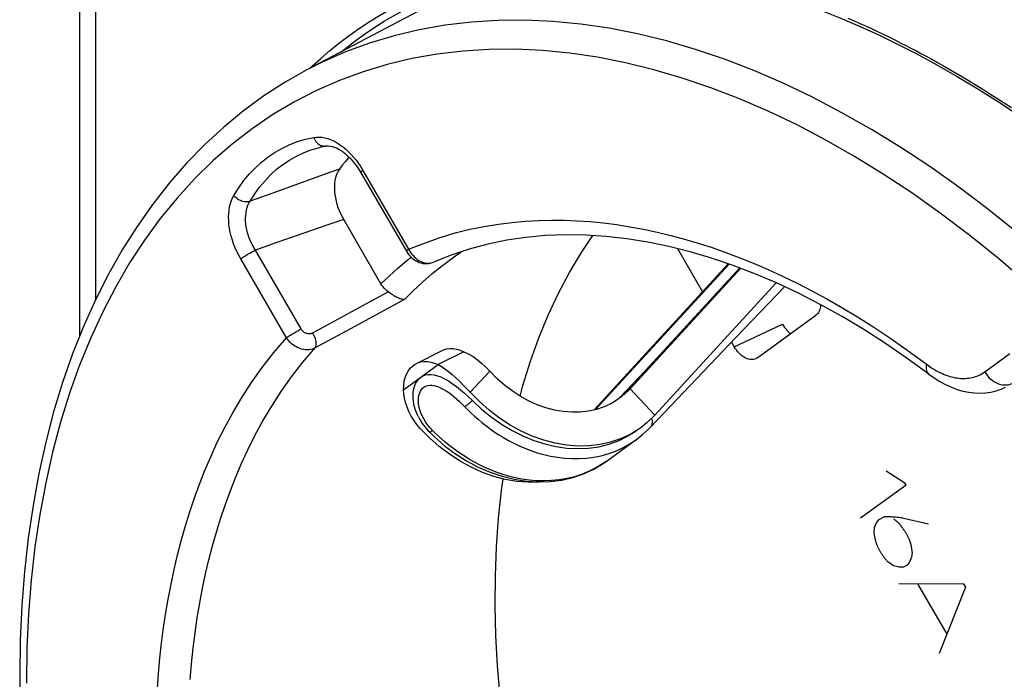
# Model space of a CAD drawing. Units: millimetres. Extents: x -23 to 40, y -85 to 336.
# Drawn here: x -23 to -2, y 45 to 60 of the extents above; entities that cross this region are included whole.
import ezdxf

# ---------------------------------------------------------------- set-up
doc = ezdxf.new("R2010")
doc.units = ezdxf.units.MM
doc.header["$LTSCALE"] = 16.335
doc.layers.get('0').update_dxf_attribs({"linetype": 'CONTINUOUS'})
for name, color, linetype in [('ASSI', 7, 'CONTINUOUS'), ('DRAFT', 7, 'CONTINUOUS'), ('RACCORDO', 7, 'CONTINUOUS'), ('SCRITTE', 7, 'CONTINUOUS')]:
    doc.layers.add(name, color=color, linetype=linetype)

msp = doc.modelspace()

# ---------------------------------------------------------------- linework, layer by layer
at = {"color": 7, "linetype": 'CONTINUOUS'}
for p, q in [((-10.571, 51.186), (-7.612, 54.407)), ((-7.358, 54.314), (-9.872, 51.578)), ((-9.777, 51.65), (-7.337, 54.306)), ((-9.233, 51.069), (-6.554, 53.985)), ((-7.436, 52.787), (-6.373, 53.9)), ((-9.328, 50.805), (-7.436, 52.787)), ((-13.44, 52.468), (-14.005, 52.186)), ((-9.436, 52.052), (-10.018, 51.446)), ((-9.777, 51.65), (-9.905, 51.527)), ((-10.012, 51.441), (-10.042, 51.42)), ((-9.905, 51.527), (-10.012, 51.441)), ((-9.916, 51.532), (-9.894, 51.555)), ((-9.894, 51.555), (-9.872, 51.578)), ((-14.448, 51.047), (-14.41, 50.974)), ((-9.233, 51.069), (-9.401, 50.906)), ((-14.402, 50.78), (-14.475, 50.867)), ((-14.195, 50.571), (-14.402, 50.78)), ((-14.294, 50.805), (-14.226, 50.727)), ((-9.401, 50.906), (-9.543, 50.793)), ((-9.371, 50.761), (-9.327, 50.806)), ((-14.226, 50.727), (-14.199, 50.7)), ((-9.644, 50.529), (-9.509, 50.635)), ((-9.509, 50.635), (-9.371, 50.761)), ((-10.301, 50.053), (-9.641, 50.531)), ((-10.301, 50.053), (-10.301, 50.053)), ((-10.802, 49.776), (-10.578, 49.88))]:
    msp.add_line(p, q, dxfattribs=at)
at = {"color": 253, "linetype": 'CONTINUOUS'}
for p, q in [((-10.54, 51.193), (-7.593, 54.4)), ((-7.356, 54.313), (-9.852, 51.596)), ((-14.77, 51.631), (-14.005, 52.186)), ((-12.865, 52.036), (-13.302, 51.577)), ((-9.852, 51.596), (-9.777, 51.65)), ((-9.233, 51.069), (-9.777, 51.65)), ((-9.852, 51.596), (-9.871, 51.577)), ((-14.239, 50.858), (-14.284, 50.922)), ((-10.417, 50.177), (-10.263, 50.219)), ((-10.528, 49.909), (-10.679, 49.833))]:
    msp.add_line(p, q, dxfattribs=at)
at = {"color": 7, "linetype": 'CONTINUOUS'}
for points in [[(-13.44, 52.468), (-13.37, 52.437), (-13.302, 52.4), (-13.235, 52.359), (-13.169, 52.312), (-13.104, 52.262), (-13.041, 52.208), (-12.98, 52.153), (-12.922, 52.096), (-12.865, 52.036)], [(-14.005, 52.186), (-13.931, 52.14), (-13.855, 52.088), (-13.778, 52.03), (-13.699, 51.965), (-13.618, 51.894), (-13.538, 51.819), (-13.459, 51.741), (-13.38, 51.661), (-13.302, 51.577)], [(-14.448, 51.047), (-14.463, 51.079), (-14.503, 51.18), (-14.532, 51.278), (-14.55, 51.374), (-14.558, 51.465), (-14.556, 51.551), (-14.546, 51.63), (-14.527, 51.703), (-14.501, 51.767), (-14.47, 51.822), (-14.432, 51.869), (-14.387, 51.908)], [(-14.387, 51.908), (-14.338, 51.938), (-14.284, 51.957), (-14.225, 51.967), (-14.161, 51.968), (-14.093, 51.959), (-14.02, 51.94), (-13.943, 51.911), (-13.862, 51.872), (-13.779, 51.824), (-13.693, 51.767), (-13.603, 51.702), (-13.514, 51.631), (-13.426, 51.556), (-13.339, 51.476), (-13.25, 51.391)], [(-10.042, 51.42), (-10.189, 51.33), (-10.348, 51.255), (-10.517, 51.198), (-10.692, 51.158), (-10.873, 51.137), (-11.06, 51.134), (-11.249, 51.148), (-11.44, 51.181), (-11.633, 51.232), (-11.824, 51.3), (-12.012, 51.385), (-12.197, 51.487), (-12.375, 51.603), (-12.545, 51.733), (-12.709, 51.877), (-12.865, 52.036)], [(-14.648, 51.148), (-14.69, 51.247), (-14.723, 51.346), (-14.746, 51.442), (-14.762, 51.538), (-14.77, 51.631)], [(-9.543, 50.793), (-9.582, 50.765), (-9.776, 50.647), (-9.985, 50.549), (-10.207, 50.473), (-10.438, 50.421), (-10.677, 50.393), (-10.923, 50.388), (-11.173, 50.408), (-11.425, 50.451), (-11.679, 50.518), (-11.93, 50.607), (-12.177, 50.719), (-12.421, 50.853), (-12.656, 51.006), (-12.88, 51.178), (-13.095, 51.368), (-13.302, 51.577)], [(-13.25, 51.391), (-13.047, 51.2), (-12.832, 51.026), (-12.609, 50.869), (-12.378, 50.731), (-12.141, 50.612), (-11.9, 50.513), (-11.657, 50.435), (-11.413, 50.379), (-11.17, 50.345), (-10.929, 50.333), (-10.694, 50.343), (-10.464, 50.375), (-10.243, 50.43), (-10.031, 50.506), (-9.83, 50.604), (-9.642, 50.721)], [(-14.475, 50.867), (-14.541, 50.957), (-14.598, 51.051), (-14.648, 51.148)], [(-14.41, 50.974), (-14.355, 50.888), (-14.294, 50.805)], [(-14.199, 50.7), (-14.087, 50.591), (-13.862, 50.396), (-13.625, 50.219), (-13.377, 50.062), (-13.122, 49.926), (-12.86, 49.813), (-12.595, 49.723), (-12.328, 49.657), (-12.061, 49.615), (-11.797, 49.598), (-11.537, 49.606), (-11.283, 49.639), (-11.037, 49.696), (-10.802, 49.776)], [(-11.739, 49.6), (-11.777, 49.596), (-12.023, 49.591), (-12.273, 49.61), (-12.525, 49.654), (-12.779, 49.721), (-13.03, 49.81), (-13.277, 49.922), (-13.521, 50.056), (-13.756, 50.209), (-13.98, 50.38), (-14.195, 50.571)], [(-10.578, 49.88), (-10.369, 50.005), (-10.301, 50.053)]]:
    msp.add_lwpolyline(points, dxfattribs=at)
at = {"color": 253, "linetype": 'CONTINUOUS'}
for points in [[(-14.284, 50.922), (-14.323, 50.987), (-14.358, 51.054), (-14.386, 51.12), (-14.408, 51.186), (-14.424, 51.25), (-14.435, 51.312), (-14.44, 51.37), (-14.44, 51.425), (-14.435, 51.475), (-14.425, 51.522), (-14.411, 51.564), (-14.394, 51.601), (-14.373, 51.634), (-14.349, 51.662), (-14.322, 51.685)], [(-14.322, 51.685), (-14.292, 51.704), (-14.259, 51.717), (-14.222, 51.726), (-14.183, 51.729), (-14.141, 51.728), (-14.096, 51.721), (-14.048, 51.709), (-13.997, 51.691), (-13.944, 51.668), (-13.889, 51.639), (-13.831, 51.605), (-13.773, 51.566), (-13.713, 51.522), (-13.652, 51.474), (-13.592, 51.423), (-13.533, 51.37), (-13.475, 51.314), (-13.417, 51.255)], [(-9.852, 51.596), (-9.87, 51.58), (-9.872, 51.578)], [(-13.25, 51.391), (-13.271, 51.372), (-13.291, 51.354), (-13.311, 51.337), (-13.331, 51.32), (-13.35, 51.305), (-13.368, 51.291), (-13.385, 51.277), (-13.402, 51.265), (-13.417, 51.255)], [(-13.417, 51.255), (-13.35, 51.186), (-13.279, 51.117), (-13.205, 51.048), (-13.126, 50.979), (-13.044, 50.91), (-12.957, 50.841), (-12.866, 50.773), (-12.771, 50.706), (-12.67, 50.64), (-12.565, 50.575), (-12.456, 50.513), (-12.34, 50.453), (-12.22, 50.395), (-12.094, 50.341), (-11.962, 50.29), (-11.824, 50.244), (-11.68, 50.203), (-11.531, 50.169), (-11.377, 50.142), (-11.219, 50.124), (-11.059, 50.114), (-10.897, 50.114), (-10.734, 50.124), (-10.574, 50.145), (-10.417, 50.177)], [(-9.298, 50.983), (-9.292, 50.952), (-9.289, 50.923), (-9.289, 50.895), (-9.294, 50.869)], [(-14.133, 50.736), (-14.189, 50.796), (-14.239, 50.858)], [(-9.294, 50.869), (-9.302, 50.845), (-9.313, 50.824), (-9.328, 50.806)], [(-14.199, 50.7), (-14.196, 50.698), (-14.192, 50.699), (-14.186, 50.701), (-14.178, 50.705), (-14.169, 50.71), (-14.158, 50.717), (-14.146, 50.726), (-14.133, 50.736)], [(-10.679, 49.833), (-10.835, 49.768), (-10.998, 49.715), (-11.166, 49.673), (-11.336, 49.645), (-11.505, 49.628), (-11.675, 49.622), (-11.842, 49.626), (-12.003, 49.64), (-12.159, 49.663), (-12.31, 49.693), (-12.455, 49.729), (-12.594, 49.77), (-12.727, 49.816), (-12.855, 49.866), (-12.977, 49.92), (-13.093, 49.976), (-13.205, 50.034), (-13.311, 50.094), (-13.412, 50.156), (-13.509, 50.219), (-13.601, 50.283), (-13.688, 50.347), (-13.772, 50.412), (-13.851, 50.477), (-13.927, 50.542), (-13.999, 50.607), (-14.068, 50.672), (-14.133, 50.736)], [(-10.263, 50.219), (-10.114, 50.272), (-9.97, 50.335), (-9.832, 50.408), (-9.7, 50.49), (-9.644, 50.529)], [(-10.301, 50.053), (-10.385, 49.995), (-10.528, 49.909)]]:
    msp.add_lwpolyline(points, dxfattribs=at)
at = {"layer": 'ASSI', "color": 7, "linetype": 'CONTINUOUS'}
for p, q in [((-13.187, 60.634), (-16.896, 58.676)), ((-15.759, 56.497), (-15.716, 56.427)), ((-15.716, 56.427), (-14.704, 54.681)), ((-15.265, 53.961), (-16.087, 55.38)), ((-8.735, 54.742), (-8.181, 53.787)), ((-14.108, 54.442), (-14.108, 54.442)), ((-6.981, 52.329), (-5.681, 53.272)), ((-7.539, 52.679), (-7.481, 52.579)), ((-14.484, 52.21), (-13.918, 52.493)), ((-7.029, 52.304), (-7.054, 52.297)), ((-7.012, 52.311), (-7.029, 52.304))]:
    msp.add_line(p, q, dxfattribs=at)
at = {"layer": 'ASSI', "color": 253, "linetype": 'CONTINUOUS'}
for p, q in [((-15.664, 56.463), (-14.656, 54.726)), ((-16.999, 56.199), (-17.673, 55.956)), ((-17.673, 55.956), (-18.149, 55.783)), ((-16.087, 55.38), (-16.48, 55.246)), ((-16.48, 55.246), (-17.113, 55.028)), ((-17.113, 55.028), (-17.562, 54.871)), ((-17.562, 54.871), (-18.033, 54.707)), ((-17.026, 52.969), (-18.033, 54.707)), ((-17.349, 52.774), (-18.356, 54.512)), ((-15.662, 53.485), (-15.106, 53.787)), ((-16.216, 53.184), (-15.662, 53.485)), ((-16.77, 52.882), (-16.216, 53.184)), ((-15.84, 53.026), (-16.714, 52.55)), ((-7.481, 52.579), (-6.42, 53.078)), ((-1.961, 52.024), (-1.408, 52.426))]:
    msp.add_line(p, q, dxfattribs=at)
for points in [[(-1.269, 55.107), (-1.898, 55.613), (-2.533, 56.092), (-3.172, 56.545), (-3.814, 56.969), (-4.46, 57.366), (-5.107, 57.734), (-5.755, 58.073), (-6.403, 58.382), (-7.05, 58.661), (-7.695, 58.91), (-8.338, 59.127), (-8.977, 59.314), (-9.611, 59.469), (-10.24, 59.593), (-10.863, 59.684), (-11.479, 59.744), (-12.086, 59.772), (-12.685, 59.767), (-13.274, 59.731), (-13.853, 59.662), (-14.42, 59.562), (-14.975, 59.43), (-15.517, 59.266), (-16.046, 59.071)], [(-6.097, 57.464), (-6.732, 57.767), (-7.366, 58.041), (-7.998, 58.284), (-8.627, 58.498), (-9.254, 58.681), (-9.875, 58.833), (-10.491, 58.954), (-11.102, 59.044), (-11.704, 59.103), (-12.299, 59.13), (-12.887, 59.126), (-13.463, 59.091), (-14.03, 59.024), (-14.586, 58.926), (-15.13, 58.797), (-15.661, 58.637), (-16.179, 58.446), (-16.683, 58.225), (-17.172, 57.973), (-17.646, 57.692), (-18.103, 57.381), (-18.544, 57.042), (-18.967, 56.673), (-19.372, 56.277), (-19.759, 55.854), (-20.127, 55.403), (-20.475, 54.926), (-20.803, 54.424), (-21.11, 53.897), (-21.397, 53.346), (-21.661, 52.771), (-21.905, 52.174), (-22.126, 51.555), (-22.324, 50.916), (-22.5, 50.255), (-22.653, 49.577), (-22.783, 48.881), (-22.889, 48.166), (-22.972, 47.437), (-23.031, 46.694), (-23.067, 45.936), (-23.079, 45.163)], [(-16.046, 59.071), (-16.56, 58.845), (-16.896, 58.676)], [(2.391, 50.431), (1.834, 51.086), (1.268, 51.72), (0.691, 52.332), (0.104, 52.924), (-0.491, 53.492), (-1.093, 54.036), (-1.704, 54.557), (-2.32, 55.053), (-2.941, 55.522), (-3.567, 55.966), (-4.197, 56.382), (-4.828, 56.771), (-5.463, 57.132), (-6.097, 57.464)], [(-18.507, 55.911), (-18.4, 56.08), (-18.286, 56.238), (-18.163, 56.385), (-18.032, 56.522), (-17.894, 56.647), (-17.748, 56.761), (-17.596, 56.863), (-17.437, 56.953), (-17.272, 57.031), (-17.102, 57.096), (-16.926, 57.148), (-16.745, 57.188)], [(-16.745, 57.188), (-16.687, 57.196), (-16.628, 57.197), (-16.567, 57.192), (-16.504, 57.181), (-16.44, 57.164), (-16.375, 57.141), (-16.309, 57.112), (-16.244, 57.076), (-16.178, 57.036), (-16.114, 56.989), (-16.05, 56.938), (-15.988, 56.881), (-15.928, 56.82), (-15.869, 56.755), (-15.813, 56.686), (-15.761, 56.615), (-15.711, 56.541), (-15.664, 56.463)], [(-16.745, 57.188), (-16.732, 57.157), (-16.715, 57.127), (-16.697, 57.099), (-16.676, 57.074), (-16.653, 57.053), (-16.629, 57.034), (-16.603, 57.019), (-16.577, 57.007), (-16.549, 57), (-16.522, 56.996)], [(-18.149, 55.783), (-18.047, 55.944), (-17.938, 56.095), (-17.82, 56.236), (-17.696, 56.366), (-17.564, 56.486), (-17.425, 56.594), (-17.28, 56.691), (-17.129, 56.777), (-16.972, 56.851), (-16.809, 56.913), (-16.641, 56.963), (-16.614, 56.97)], [(-16.522, 56.996), (-16.495, 56.997), (-16.479, 56.999)], [(-16.181, 56.491), (-16.377, 56.421), (-16.999, 56.199)], [(-15.664, 56.463), (-15.68, 56.451), (-15.693, 56.441), (-15.702, 56.433), (-15.709, 56.426), (-15.711, 56.421), (-15.711, 56.419)], [(-18.356, 54.512), (-18.4, 54.592), (-18.441, 54.673), (-18.477, 54.756), (-18.511, 54.841), (-18.54, 54.927), (-18.565, 55.013), (-18.586, 55.1), (-18.602, 55.186), (-18.614, 55.271), (-18.62, 55.354), (-18.622, 55.436), (-18.619, 55.514), (-18.612, 55.59), (-18.599, 55.663), (-18.583, 55.731), (-18.562, 55.796), (-18.536, 55.856), (-18.507, 55.911)], [(-18.507, 55.911), (-18.484, 55.887), (-18.458, 55.864), (-18.431, 55.843), (-18.401, 55.824), (-18.37, 55.808), (-18.338, 55.795), (-18.306, 55.785), (-18.273, 55.778), (-18.24, 55.775), (-18.209, 55.774), (-18.178, 55.777), (-18.149, 55.783)], [(-18.033, 54.707), (-18.069, 54.767), (-18.102, 54.829), (-18.133, 54.892), (-18.16, 54.957), (-18.183, 55.023), (-18.204, 55.089), (-18.22, 55.155), (-18.233, 55.221), (-18.242, 55.287), (-18.247, 55.351), (-18.248, 55.413), (-18.245, 55.474), (-18.238, 55.533), (-18.228, 55.589), (-18.213, 55.643), (-18.195, 55.693), (-18.174, 55.74), (-18.149, 55.783)], [(-14.656, 54.726), (-14.306, 54.863), (-13.963, 54.982), (-13.63, 55.084), (-13.304, 55.165), (-12.988, 55.229), (-12.679, 55.28), (-12.378, 55.318), (-12.085, 55.344), (-11.795, 55.36), (-11.508, 55.367), (-11.225, 55.364), (-10.94, 55.353), (-10.654, 55.334), (-10.365, 55.305), (-10.074, 55.268), (-9.779, 55.222), (-9.481, 55.167), (-9.181, 55.104), (-8.879, 55.031), (-8.577, 54.95), (-8.273, 54.86), (-7.968, 54.762), (-7.663, 54.655), (-7.355, 54.538), (-7.045, 54.413), (-6.732, 54.278), (-6.416, 54.133), (-6.097, 53.978), (-5.775, 53.812), (-5.444, 53.632), (-5.107, 53.44), (-4.762, 53.233), (-4.404, 53.006), (-4.031, 52.756), (-3.646, 52.486)], [(-18.356, 54.512), (-18.338, 54.525), (-18.316, 54.54), (-18.292, 54.556), (-18.266, 54.572), (-18.239, 54.589), (-18.21, 54.607), (-18.181, 54.624), (-18.151, 54.642), (-18.12, 54.659), (-18.091, 54.676), (-18.061, 54.692), (-18.033, 54.707)], [(-14.745, 53.619), (-14.553, 53.812), (-14.35, 54.001), (-14.136, 54.188), (-13.911, 54.369), (-13.675, 54.545), (-13.488, 54.673)], [(-14.656, 54.726), (-14.672, 54.714), (-14.685, 54.703), (-14.695, 54.695), (-14.701, 54.688), (-14.704, 54.683), (-14.704, 54.681)], [(-14.656, 54.726), (-14.635, 54.688), (-14.612, 54.651)], [(-15.265, 53.961), (-15.086, 54.136), (-14.897, 54.307), (-14.698, 54.476), (-14.602, 54.552)], [(-14.612, 54.651), (-14.586, 54.617), (-14.558, 54.584), (-14.529, 54.554), (-14.498, 54.527), (-14.466, 54.502), (-14.433, 54.48), (-14.398, 54.461), (-14.364, 54.446), (-14.329, 54.433), (-14.293, 54.425), (-14.259, 54.42), (-14.224, 54.418), (-14.19, 54.42), (-14.158, 54.426), (-14.127, 54.435)], [(-14.745, 53.619), (-14.964, 53.501), (-15.84, 53.026)], [(-17.349, 52.774), (-17.33, 52.788), (-17.309, 52.802), (-17.285, 52.818), (-17.259, 52.834), (-17.232, 52.851), (-17.203, 52.869), (-17.173, 52.887), (-17.143, 52.904), (-17.113, 52.921), (-17.083, 52.938), (-17.054, 52.954), (-17.026, 52.969)], [(-16.77, 52.882), (-16.784, 52.875), (-16.798, 52.869), (-16.813, 52.865), (-16.829, 52.863), (-16.845, 52.862), (-16.861, 52.862), (-16.877, 52.864), (-16.894, 52.867), (-16.909, 52.872), (-16.925, 52.878), (-16.94, 52.885), (-16.955, 52.894), (-16.969, 52.904), (-16.982, 52.915), (-16.995, 52.927), (-17.006, 52.94), (-17.016, 52.954), (-17.026, 52.969)], [(-20.198, 44.927), (-20.174, 45.286), (-20.143, 45.641), (-20.105, 45.991), (-20.061, 46.339), (-20.011, 46.681), (-19.954, 47.018), (-19.891, 47.348), (-19.822, 47.673), (-19.747, 47.992), (-19.667, 48.304), (-19.58, 48.611), (-19.485, 48.918), (-19.383, 49.224), (-19.273, 49.53), (-19.151, 49.839), (-19.017, 50.154), (-18.871, 50.472), (-18.708, 50.795), (-18.529, 51.125), (-18.332, 51.458), (-18.116, 51.791), (-17.88, 52.12), (-17.624, 52.448), (-17.349, 52.774)], [(-16.714, 52.55), (-16.747, 52.536), (-16.782, 52.524), (-16.818, 52.516), (-16.856, 52.511), (-16.894, 52.509), (-16.934, 52.511), (-16.973, 52.517), (-17.013, 52.526), (-17.052, 52.538), (-17.091, 52.553), (-17.129, 52.572), (-17.166, 52.593), (-17.201, 52.617), (-17.235, 52.644), (-17.267, 52.674), (-17.297, 52.705), (-17.324, 52.739), (-17.349, 52.774)], [(-16.714, 52.55), (-16.704, 52.567), (-16.697, 52.586), (-16.693, 52.609), (-16.691, 52.634), (-16.692, 52.661), (-16.696, 52.691), (-16.702, 52.722), (-16.711, 52.753), (-16.723, 52.786), (-16.736, 52.818), (-16.752, 52.85), (-16.77, 52.882)], [(-19.471, 45.247), (-19.441, 45.593), (-19.404, 45.935), (-19.361, 46.274), (-19.312, 46.608), (-19.257, 46.937), (-19.195, 47.259), (-19.128, 47.575), (-19.055, 47.886), (-18.976, 48.19), (-18.892, 48.49), (-18.799, 48.789), (-18.699, 49.088), (-18.591, 49.385), (-18.473, 49.688), (-18.342, 49.994), (-18.199, 50.304), (-18.041, 50.62), (-17.866, 50.942), (-17.673, 51.266), (-17.463, 51.591), (-17.234, 51.915), (-16.984, 52.235), (-16.714, 52.55)], [(-3.646, 52.486), (-3.201, 52.162), (-3.156, 52.131), (-3.111, 52.101), (-3.066, 52.074), (-3.023, 52.049), (-2.979, 52.026), (-2.937, 52.005), (-2.894, 51.985), (-2.853, 51.968), (-2.811, 51.952), (-2.771, 51.938), (-2.73, 51.925), (-2.691, 51.914), (-2.651, 51.904), (-2.612, 51.896), (-2.573, 51.889), (-2.535, 51.884), (-2.497, 51.881), (-2.459, 51.879), (-2.422, 51.878), (-2.385, 51.879), (-2.348, 51.882), (-2.311, 51.886), (-2.275, 51.892), (-2.239, 51.899), (-2.203, 51.908), (-2.168, 51.919), (-2.133, 51.931), (-2.098, 51.946), (-2.063, 51.962), (-2.029, 51.981), (-1.995, 52.002), (-1.961, 52.024)], [(-3.247, 52.196), (-3.253, 52.156), (-3.254, 52.119), (-3.252, 52.085), (-3.246, 52.054), (-3.236, 52.026), (-3.222, 52.002), (-3.205, 51.982), (-3.194, 51.973)], [(-1.961, 52.024), (-1.934, 51.98), (-1.902, 51.939), (-1.868, 51.9), (-1.83, 51.865), (-1.79, 51.833), (-1.748, 51.806), (-1.705, 51.782), (-1.661, 51.763), (-1.616, 51.749), (-1.571, 51.74), (-1.526, 51.735), (-1.482, 51.736), (-1.44, 51.742), (-1.399, 51.753), (-1.361, 51.768)]]:
    msp.add_lwpolyline(points, dxfattribs=at)
at = {"layer": 'ASSI', "color": 7, "linetype": 'CONTINUOUS'}
for points in [[(-16.896, 58.676), (-17.377, 58.404), (-17.843, 58.104), (-18.294, 57.775), (-18.729, 57.418), (-19.147, 57.034), (-19.548, 56.622), (-19.93, 56.184), (-20.294, 55.72), (-20.64, 55.23), (-20.965, 54.715), (-21.27, 54.176), (-21.555, 53.613), (-21.818, 53.027), (-22.06, 52.419), (-22.279, 51.79), (-22.477, 51.141), (-22.651, 50.473), (-22.803, 49.786), (-22.932, 49.082), (-23.038, 48.362), (-23.12, 47.627), (-23.178, 46.877), (-23.214, 46.114), (-23.225, 45.339)], [(-16.479, 56.999), (-16.494, 56.996), (-16.509, 56.993), (-16.524, 56.99), (-16.539, 56.987), (-16.554, 56.984), (-16.569, 56.981), (-16.584, 56.977), (-16.599, 56.974), (-16.614, 56.97)], [(-16.479, 56.999), (-16.459, 57.002), (-16.422, 57.003), (-16.383, 56.999), (-16.34, 56.99), (-16.295, 56.976), (-16.248, 56.957), (-16.199, 56.933), (-16.15, 56.904), (-16.1, 56.869), (-16.05, 56.83), (-16, 56.786), (-15.95, 56.738), (-15.9, 56.684), (-15.852, 56.625), (-15.804, 56.563), (-15.759, 56.497)], [(-15.966, 56.754), (-15.98, 56.739), (-16.049, 56.66), (-16.117, 56.577), (-16.181, 56.491)], [(-16.181, 56.491), (-16.208, 56.448), (-16.231, 56.403), (-16.25, 56.353), (-16.266, 56.3), (-16.279, 56.242), (-16.287, 56.183), (-16.292, 56.121), (-16.292, 56.057), (-16.288, 55.992), (-16.281, 55.925), (-16.269, 55.857), (-16.254, 55.788), (-16.235, 55.718), (-16.212, 55.648), (-16.185, 55.579), (-16.156, 55.511), (-16.123, 55.445), (-16.087, 55.38)], [(-3.194, 51.973), (-3.669, 52.32), (-4.147, 52.647), (-4.626, 52.955), (-5.106, 53.243), (-5.587, 53.51), (-6.068, 53.757), (-6.548, 53.983), (-7.027, 54.187), (-7.505, 54.37), (-7.98, 54.532), (-8.452, 54.671), (-8.921, 54.789), (-9.386, 54.885), (-9.847, 54.958), (-10.303, 55.009), (-10.754, 55.037), (-11.199, 55.043), (-11.638, 55.026), (-12.071, 54.986), (-12.495, 54.923), (-12.912, 54.837), (-13.32, 54.728), (-13.719, 54.596), (-14.108, 54.442)], [(-12.2, 51.489), (-12.138, 51.722), (-11.97, 52.259), (-11.784, 52.777), (-11.578, 53.276), (-11.353, 53.756), (-11.109, 54.214), (-10.848, 54.652), (-10.595, 55.027)], [(-14.704, 54.681), (-14.696, 54.668), (-14.67, 54.629)], [(-14.67, 54.629), (-14.641, 54.592), (-14.609, 54.558), (-14.575, 54.527), (-14.539, 54.499), (-14.502, 54.475), (-14.463, 54.454), (-14.423, 54.437), (-14.382, 54.424), (-14.34, 54.415), (-14.298, 54.41), (-14.256, 54.409), (-14.215, 54.412), (-14.174, 54.42), (-14.135, 54.431), (-14.108, 54.442)], [(-15.106, 53.787), (-15.138, 53.811), (-15.167, 53.837), (-15.195, 53.865), (-15.22, 53.895), (-15.243, 53.927), (-15.265, 53.961)], [(-14.745, 53.619), (-14.764, 53.618), (-14.785, 53.619), (-14.807, 53.623), (-14.83, 53.629), (-14.854, 53.637), (-14.878, 53.647), (-14.903, 53.659), (-14.929, 53.672), (-14.954, 53.686), (-14.98, 53.701), (-15.006, 53.718), (-15.031, 53.734), (-15.057, 53.752), (-15.082, 53.769), (-15.106, 53.787)], [(-5.578, 53.506), (-5.579, 53.489), (-5.583, 53.453), (-5.59, 53.42), (-5.599, 53.389), (-5.611, 53.36), (-5.625, 53.333), (-5.641, 53.31), (-5.66, 53.289), (-5.681, 53.272)], [(-6.42, 53.078), (-6.397, 53.04), (-6.373, 53.005), (-6.347, 52.972), (-6.32, 52.941), (-6.291, 52.912), (-6.262, 52.886), (-6.238, 52.868)], [(-13.918, 52.493), (-13.886, 52.508), (-13.819, 52.528), (-13.748, 52.537), (-13.674, 52.536), (-13.599, 52.524), (-13.52, 52.502), (-13.44, 52.468)], [(-7.054, 52.297), (-7.082, 52.294), (-7.11, 52.293), (-7.14, 52.297), (-7.17, 52.303), (-7.2, 52.314), (-7.231, 52.328), (-7.262, 52.345), (-7.293, 52.365), (-7.323, 52.388), (-7.352, 52.414), (-7.381, 52.443), (-7.408, 52.474), (-7.434, 52.507), (-7.458, 52.542), (-7.481, 52.579)], [(-6.981, 52.329), (-7.004, 52.315), (-7.012, 52.311)], [(-14.77, 51.631), (-14.764, 51.727), (-14.751, 51.817), (-14.73, 51.899), (-14.7, 51.974), (-14.663, 52.043), (-14.62, 52.103), (-14.57, 52.153), (-14.513, 52.194), (-14.484, 52.21)], [(-14.484, 52.21), (-14.452, 52.225), (-14.385, 52.245), (-14.314, 52.255), (-14.24, 52.253), (-14.164, 52.241), (-14.086, 52.219), (-14.005, 52.186)], [(-3.194, 51.973), (-3.077, 51.89), (-2.951, 51.811), (-2.824, 51.743), (-2.697, 51.685), (-2.569, 51.638), (-2.442, 51.601), (-2.315, 51.575), (-2.189, 51.56), (-2.066, 51.555), (-1.945, 51.561), (-1.826, 51.577), (-1.712, 51.604), (-1.603, 51.64), (-1.501, 51.684)], [(-12.46, 43.496), (-12.559, 44.189), (-12.637, 44.873), (-12.695, 45.549), (-12.732, 46.219), (-12.748, 46.88), (-12.744, 47.53), (-12.719, 48.169), (-12.673, 48.798), (-12.607, 49.412), (-12.57, 49.666)], [(-23.225, 45.339), (-23.213, 44.537), (-23.177, 43.725), (-23.116, 42.903), (-23.031, 42.073), (-22.922, 41.236), (-22.789, 40.393), (-22.632, 39.544), (-22.452, 38.693), (-22.249, 37.838), (-22.023, 36.983), (-21.774, 36.128), (-21.503, 35.274), (-21.211, 34.422), (-20.897, 33.573), (-20.562, 32.729), (-20.207, 31.891), (-19.832, 31.06), (-19.438, 30.237)]]:
    msp.add_lwpolyline(points, dxfattribs=at)
at = {"layer": 'DRAFT', "color": 7, "linetype": 'CONTINUOUS'}
msp.add_line((-13.187, 60.634), (-16.896, 58.676), dxfattribs=at)
at = {"layer": 'RACCORDO', "color": 7, "linetype": 'CONTINUOUS'}
for p, q in [((-21.898, 52.827), (-21.898, 82.452)), ((-4.265, 59.431), (-3.871, 59.239)), ((-15.759, 56.497), (-15.716, 56.427)), ((-15.716, 56.427), (-14.704, 54.681)), ((-15.265, 53.961), (-16.087, 55.38)), ((-8.735, 54.742), (-8.181, 53.787)), ((-14.108, 54.442), (-14.108, 54.442)), ((-6.981, 52.329), (-5.681, 53.272)), ((-7.539, 52.679), (-7.481, 52.579)), ((-7.029, 52.304), (-7.054, 52.297)), ((-7.012, 52.311), (-7.029, 52.304))]:
    msp.add_line(p, q, dxfattribs=at)
at = {"layer": 'RACCORDO', "color": 253, "linetype": 'CONTINUOUS'}
for p, q in [((-21.546, 53.629), (-21.546, 81.309)), ((-3.91, 59.321), (-3.807, 59.269)), ((-15.664, 56.463), (-14.656, 54.726)), ((-16.999, 56.199), (-17.673, 55.956)), ((-17.673, 55.956), (-18.149, 55.783)), ((-16.087, 55.38), (-16.48, 55.246)), ((-16.48, 55.246), (-17.113, 55.028)), ((-17.113, 55.028), (-17.562, 54.871)), ((-17.562, 54.871), (-18.033, 54.707)), ((-17.026, 52.969), (-18.033, 54.707)), ((-17.349, 52.774), (-18.356, 54.512)), ((-15.662, 53.485), (-15.106, 53.787)), ((-16.216, 53.184), (-15.662, 53.485)), ((-16.77, 52.882), (-16.216, 53.184)), ((-15.84, 53.026), (-16.714, 52.55)), ((-7.481, 52.579), (-6.42, 53.078)), ((-1.961, 52.024), (-1.408, 52.426))]:
    msp.add_line(p, q, dxfattribs=at)
at = {"layer": 'RACCORDO', "color": 7, "linetype": 'CONTINUOUS'}
for points in [[(-12.923, 60.709), (-12.559, 60.795), (-12.189, 60.866), (-11.813, 60.923), (-11.431, 60.964), (-11.043, 60.991), (-10.65, 61.003), (-10.251, 61), (-9.848, 60.983), (-9.44, 60.95), (-9.027, 60.903), (-8.61, 60.841), (-8.189, 60.765), (-7.765, 60.674), (-7.337, 60.569), (-6.905, 60.449), (-6.471, 60.314), (-6.034, 60.166), (-5.595, 60.003), (-5.153, 59.826), (-4.71, 59.636), (-4.265, 59.431)], [(-3.871, 59.239), (-3.475, 59.036), (-3.021, 58.791), (-2.566, 58.532), (-2.112, 58.259), (-1.657, 57.973), (-1.204, 57.675)], [(-16.896, 58.676), (-17.377, 58.404), (-17.843, 58.104), (-18.294, 57.775), (-18.729, 57.418), (-19.147, 57.034), (-19.548, 56.622), (-19.93, 56.184), (-20.294, 55.72), (-20.64, 55.23), (-20.965, 54.715), (-21.27, 54.176), (-21.555, 53.613), (-21.818, 53.027), (-22.06, 52.419), (-22.279, 51.79), (-22.477, 51.141), (-22.651, 50.473), (-22.803, 49.786), (-22.932, 49.082), (-23.038, 48.362), (-23.12, 47.627), (-23.178, 46.877), (-23.214, 46.114), (-23.225, 45.339)], [(-16.479, 56.999), (-16.494, 56.996), (-16.509, 56.993), (-16.524, 56.99), (-16.539, 56.987), (-16.554, 56.984), (-16.569, 56.981), (-16.584, 56.977), (-16.599, 56.974), (-16.614, 56.97)], [(-16.479, 56.999), (-16.459, 57.002), (-16.422, 57.003), (-16.383, 56.999), (-16.34, 56.99), (-16.295, 56.976), (-16.248, 56.957), (-16.199, 56.933), (-16.15, 56.904), (-16.1, 56.869), (-16.05, 56.83), (-16, 56.786), (-15.95, 56.738), (-15.9, 56.684), (-15.852, 56.625), (-15.804, 56.563), (-15.759, 56.497)], [(-15.966, 56.754), (-15.98, 56.739), (-16.049, 56.66), (-16.117, 56.577), (-16.181, 56.491)], [(-16.181, 56.491), (-16.208, 56.448), (-16.231, 56.403), (-16.25, 56.353), (-16.266, 56.3), (-16.279, 56.242), (-16.287, 56.183), (-16.292, 56.121), (-16.292, 56.057), (-16.288, 55.992), (-16.281, 55.925), (-16.269, 55.857), (-16.254, 55.788), (-16.235, 55.718), (-16.212, 55.648), (-16.185, 55.579), (-16.156, 55.511), (-16.123, 55.445), (-16.087, 55.38)], [(-3.194, 51.973), (-3.669, 52.32), (-4.147, 52.647), (-4.626, 52.955), (-5.106, 53.243), (-5.587, 53.51), (-6.068, 53.757), (-6.548, 53.983), (-7.027, 54.187), (-7.505, 54.37), (-7.98, 54.532), (-8.452, 54.671), (-8.921, 54.789), (-9.386, 54.885), (-9.847, 54.958), (-10.303, 55.009), (-10.754, 55.037), (-11.199, 55.043), (-11.638, 55.026), (-12.071, 54.986), (-12.495, 54.923), (-12.912, 54.837), (-13.32, 54.728), (-13.719, 54.596), (-14.108, 54.442)], [(-12.2, 51.489), (-12.138, 51.722), (-11.97, 52.259), (-11.784, 52.777), (-11.578, 53.276), (-11.353, 53.756), (-11.109, 54.214), (-10.848, 54.652), (-10.595, 55.027)], [(-14.704, 54.681), (-14.696, 54.668), (-14.67, 54.629)], [(-14.67, 54.629), (-14.641, 54.592), (-14.609, 54.558), (-14.575, 54.527), (-14.539, 54.499), (-14.502, 54.475), (-14.463, 54.454), (-14.423, 54.437), (-14.382, 54.424), (-14.34, 54.415), (-14.298, 54.41), (-14.256, 54.409), (-14.215, 54.412), (-14.174, 54.42), (-14.135, 54.431), (-14.108, 54.442)], [(-15.106, 53.787), (-15.138, 53.811), (-15.167, 53.837), (-15.195, 53.865), (-15.22, 53.895), (-15.243, 53.927), (-15.265, 53.961)], [(-14.745, 53.619), (-14.764, 53.618), (-14.785, 53.619), (-14.807, 53.623), (-14.83, 53.629), (-14.854, 53.637), (-14.878, 53.647), (-14.903, 53.659), (-14.929, 53.672), (-14.954, 53.686), (-14.98, 53.701), (-15.006, 53.718), (-15.031, 53.734), (-15.057, 53.752), (-15.082, 53.769), (-15.106, 53.787)], [(-5.578, 53.506), (-5.579, 53.489), (-5.583, 53.453), (-5.59, 53.42), (-5.599, 53.389), (-5.611, 53.36), (-5.625, 53.333), (-5.641, 53.31), (-5.66, 53.289), (-5.681, 53.272)], [(-6.42, 53.078), (-6.397, 53.04), (-6.373, 53.005), (-6.347, 52.972), (-6.32, 52.941), (-6.291, 52.912), (-6.262, 52.886), (-6.238, 52.868)], [(-7.054, 52.297), (-7.082, 52.294), (-7.11, 52.293), (-7.14, 52.297), (-7.17, 52.303), (-7.2, 52.314), (-7.231, 52.328), (-7.262, 52.345), (-7.293, 52.365), (-7.323, 52.388), (-7.352, 52.414), (-7.381, 52.443), (-7.408, 52.474), (-7.434, 52.507), (-7.458, 52.542), (-7.481, 52.579)], [(-6.981, 52.329), (-7.004, 52.315), (-7.012, 52.311)], [(-3.194, 51.973), (-3.077, 51.89), (-2.951, 51.811), (-2.824, 51.743), (-2.697, 51.685), (-2.569, 51.638), (-2.442, 51.601), (-2.315, 51.575), (-2.189, 51.56), (-2.066, 51.555), (-1.945, 51.561), (-1.826, 51.577), (-1.712, 51.604), (-1.603, 51.64), (-1.501, 51.684)], [(-12.46, 43.496), (-12.559, 44.189), (-12.637, 44.873), (-12.695, 45.549), (-12.732, 46.219), (-12.748, 46.88), (-12.744, 47.53), (-12.719, 48.169), (-12.673, 48.798), (-12.607, 49.412), (-12.57, 49.666)], [(-23.225, 45.339), (-23.213, 44.537), (-23.177, 43.725), (-23.116, 42.903), (-23.031, 42.073), (-22.922, 41.236), (-22.789, 40.393), (-22.632, 39.544), (-22.452, 38.693), (-22.249, 37.838), (-22.023, 36.983), (-21.774, 36.128), (-21.503, 35.274), (-21.211, 34.422), (-20.897, 33.573), (-20.562, 32.729), (-20.207, 31.891), (-19.832, 31.06), (-19.438, 30.237)]]:
    msp.add_lwpolyline(points, dxfattribs=at)
at = {"layer": 'RACCORDO', "color": 253, "linetype": 'CONTINUOUS'}
for points in [[(-16.831, 58.711), (-16.774, 58.765), (-16.592, 58.931), (-16.4, 59.095), (-16.199, 59.258), (-15.996, 59.413), (-15.79, 59.561), (-15.581, 59.701), (-15.374, 59.832), (-15.172, 59.952), (-14.971, 60.062), (-14.776, 60.164), (-14.588, 60.256), (-14.405, 60.34), (-14.227, 60.416), (-14.054, 60.486), (-13.886, 60.55), (-13.72, 60.609), (-13.556, 60.663), (-13.394, 60.714), (-13.231, 60.76), (-13.068, 60.804)], [(-16.14, 59.075), (-16.013, 59.179), (-15.811, 59.333), (-15.606, 59.479), (-15.399, 59.619), (-15.193, 59.749), (-14.992, 59.868), (-14.793, 59.978), (-14.6, 60.079), (-14.41, 60.172)], [(-1.269, 55.107), (-1.898, 55.613), (-2.533, 56.092), (-3.172, 56.545), (-3.814, 56.969), (-4.46, 57.366), (-5.107, 57.734), (-5.755, 58.073), (-6.403, 58.382), (-7.05, 58.661), (-7.695, 58.91), (-8.338, 59.127), (-8.977, 59.314), (-9.611, 59.469), (-10.24, 59.593), (-10.863, 59.684), (-11.479, 59.744), (-12.086, 59.772), (-12.685, 59.767), (-13.274, 59.731), (-13.853, 59.662), (-14.42, 59.562), (-14.975, 59.43), (-15.517, 59.266), (-16.046, 59.071)], [(-4.979, 59.818), (-4.854, 59.764), (-4.729, 59.708), (-4.602, 59.651), (-4.475, 59.593), (-4.342, 59.531), (-4.203, 59.464), (-4.059, 59.394), (-3.91, 59.321)], [(-3.807, 59.269), (-3.701, 59.215), (-3.592, 59.158), (-3.483, 59.101), (-3.37, 59.041), (-3.253, 58.978), (-3.129, 58.91), (-3.001, 58.839), (-2.868, 58.765), (-2.732, 58.687), (-2.592, 58.605), (-2.449, 58.521), (-2.302, 58.433), (-2.153, 58.343), (-2.001, 58.249), (-1.848, 58.152), (-1.692, 58.053), (-1.534, 57.95), (-1.374, 57.845)], [(-6.097, 57.464), (-6.732, 57.767), (-7.366, 58.041), (-7.998, 58.284), (-8.627, 58.498), (-9.254, 58.681), (-9.875, 58.833), (-10.491, 58.954), (-11.102, 59.044), (-11.704, 59.103), (-12.299, 59.13), (-12.887, 59.126), (-13.463, 59.091), (-14.03, 59.024), (-14.586, 58.926), (-15.13, 58.797), (-15.661, 58.637), (-16.179, 58.446), (-16.683, 58.225), (-17.172, 57.973), (-17.646, 57.692), (-18.103, 57.381), (-18.544, 57.042), (-18.967, 56.673), (-19.372, 56.277), (-19.759, 55.854), (-20.127, 55.403), (-20.475, 54.926), (-20.803, 54.424), (-21.11, 53.897), (-21.397, 53.346), (-21.661, 52.771), (-21.905, 52.174), (-22.126, 51.555), (-22.324, 50.916), (-22.5, 50.255), (-22.653, 49.577), (-22.783, 48.881), (-22.889, 48.166), (-22.972, 47.437), (-23.031, 46.694), (-23.067, 45.936), (-23.079, 45.163)], [(-16.046, 59.071), (-16.56, 58.845), (-16.896, 58.676)], [(2.391, 50.431), (1.834, 51.086), (1.268, 51.72), (0.691, 52.332), (0.104, 52.924), (-0.491, 53.492), (-1.093, 54.036), (-1.704, 54.557), (-2.32, 55.053), (-2.941, 55.522), (-3.567, 55.966), (-4.197, 56.382), (-4.828, 56.771), (-5.463, 57.132), (-6.097, 57.464)], [(-18.507, 55.911), (-18.4, 56.08), (-18.286, 56.238), (-18.163, 56.385), (-18.032, 56.522), (-17.894, 56.647), (-17.748, 56.761), (-17.596, 56.863), (-17.437, 56.953), (-17.272, 57.031), (-17.102, 57.096), (-16.926, 57.148), (-16.745, 57.188)], [(-16.745, 57.188), (-16.687, 57.196), (-16.628, 57.197), (-16.567, 57.192), (-16.504, 57.181), (-16.44, 57.164), (-16.375, 57.141), (-16.309, 57.112), (-16.244, 57.076), (-16.178, 57.036), (-16.114, 56.989), (-16.05, 56.938), (-15.988, 56.881), (-15.928, 56.82), (-15.869, 56.755), (-15.813, 56.686), (-15.761, 56.615), (-15.711, 56.541), (-15.664, 56.463)], [(-16.745, 57.188), (-16.732, 57.157), (-16.715, 57.127), (-16.697, 57.099), (-16.676, 57.074), (-16.653, 57.053), (-16.629, 57.034), (-16.603, 57.019), (-16.577, 57.007), (-16.549, 57), (-16.522, 56.996)], [(-18.149, 55.783), (-18.047, 55.944), (-17.938, 56.095), (-17.82, 56.236), (-17.696, 56.366), (-17.564, 56.486), (-17.425, 56.594), (-17.28, 56.691), (-17.129, 56.777), (-16.972, 56.851), (-16.809, 56.913), (-16.641, 56.963), (-16.614, 56.97)], [(-16.522, 56.996), (-16.495, 56.997), (-16.479, 56.999)], [(-16.181, 56.491), (-16.377, 56.421), (-16.999, 56.199)], [(-15.664, 56.463), (-15.68, 56.451), (-15.693, 56.441), (-15.702, 56.433), (-15.709, 56.426), (-15.711, 56.421), (-15.711, 56.419)], [(-18.356, 54.512), (-18.4, 54.592), (-18.441, 54.673), (-18.477, 54.756), (-18.511, 54.841), (-18.54, 54.927), (-18.565, 55.013), (-18.586, 55.1), (-18.602, 55.186), (-18.614, 55.271), (-18.62, 55.354), (-18.622, 55.436), (-18.619, 55.514), (-18.612, 55.59), (-18.599, 55.663), (-18.583, 55.731), (-18.562, 55.796), (-18.536, 55.856), (-18.507, 55.911)], [(-18.507, 55.911), (-18.484, 55.887), (-18.458, 55.864), (-18.431, 55.843), (-18.401, 55.824), (-18.37, 55.808), (-18.338, 55.795), (-18.306, 55.785), (-18.273, 55.778), (-18.24, 55.775), (-18.209, 55.774), (-18.178, 55.777), (-18.149, 55.783)], [(-18.033, 54.707), (-18.069, 54.767), (-18.102, 54.829), (-18.133, 54.892), (-18.16, 54.957), (-18.183, 55.023), (-18.204, 55.089), (-18.22, 55.155), (-18.233, 55.221), (-18.242, 55.287), (-18.247, 55.351), (-18.248, 55.413), (-18.245, 55.474), (-18.238, 55.533), (-18.228, 55.589), (-18.213, 55.643), (-18.195, 55.693), (-18.174, 55.74), (-18.149, 55.783)], [(-14.656, 54.726), (-14.306, 54.863), (-13.963, 54.982), (-13.63, 55.084), (-13.304, 55.165), (-12.988, 55.229), (-12.679, 55.28), (-12.378, 55.318), (-12.085, 55.344), (-11.795, 55.36), (-11.508, 55.367), (-11.225, 55.364), (-10.94, 55.353), (-10.654, 55.334), (-10.365, 55.305), (-10.074, 55.268), (-9.779, 55.222), (-9.481, 55.167), (-9.181, 55.104), (-8.879, 55.031), (-8.577, 54.95), (-8.273, 54.86), (-7.968, 54.762), (-7.663, 54.655), (-7.355, 54.538), (-7.045, 54.413), (-6.732, 54.278), (-6.416, 54.133), (-6.097, 53.978), (-5.775, 53.812), (-5.444, 53.632), (-5.107, 53.44), (-4.762, 53.233), (-4.404, 53.006), (-4.031, 52.756), (-3.646, 52.486)], [(-18.356, 54.512), (-18.338, 54.525), (-18.316, 54.54), (-18.292, 54.556), (-18.266, 54.572), (-18.239, 54.589), (-18.21, 54.607), (-18.181, 54.624), (-18.151, 54.642), (-18.12, 54.659), (-18.091, 54.676), (-18.061, 54.692), (-18.033, 54.707)], [(-14.745, 53.619), (-14.553, 53.812), (-14.35, 54.001), (-14.136, 54.188), (-13.911, 54.369), (-13.675, 54.545), (-13.488, 54.673)], [(-14.656, 54.726), (-14.672, 54.714), (-14.685, 54.703), (-14.695, 54.695), (-14.701, 54.688), (-14.704, 54.683), (-14.704, 54.681)], [(-14.656, 54.726), (-14.635, 54.688), (-14.612, 54.651)], [(-15.265, 53.961), (-15.086, 54.136), (-14.897, 54.307), (-14.698, 54.476), (-14.602, 54.552)], [(-14.612, 54.651), (-14.586, 54.617), (-14.558, 54.584), (-14.529, 54.554), (-14.498, 54.527), (-14.466, 54.502), (-14.433, 54.48), (-14.398, 54.461), (-14.364, 54.446), (-14.329, 54.433), (-14.293, 54.425), (-14.259, 54.42), (-14.224, 54.418), (-14.19, 54.42), (-14.158, 54.426), (-14.127, 54.435)], [(-14.745, 53.619), (-14.964, 53.501), (-15.84, 53.026)], [(-17.349, 52.774), (-17.33, 52.788), (-17.309, 52.802), (-17.285, 52.818), (-17.259, 52.834), (-17.232, 52.851), (-17.203, 52.869), (-17.173, 52.887), (-17.143, 52.904), (-17.113, 52.921), (-17.083, 52.938), (-17.054, 52.954), (-17.026, 52.969)], [(-16.77, 52.882), (-16.784, 52.875), (-16.798, 52.869), (-16.813, 52.865), (-16.829, 52.863), (-16.845, 52.862), (-16.861, 52.862), (-16.877, 52.864), (-16.894, 52.867), (-16.909, 52.872), (-16.925, 52.878), (-16.94, 52.885), (-16.955, 52.894), (-16.969, 52.904), (-16.982, 52.915), (-16.995, 52.927), (-17.006, 52.94), (-17.016, 52.954), (-17.026, 52.969)], [(-20.198, 44.927), (-20.174, 45.286), (-20.143, 45.641), (-20.105, 45.991), (-20.061, 46.339), (-20.011, 46.681), (-19.954, 47.018), (-19.891, 47.348), (-19.822, 47.673), (-19.747, 47.992), (-19.667, 48.304), (-19.58, 48.611), (-19.485, 48.918), (-19.383, 49.224), (-19.273, 49.53), (-19.151, 49.839), (-19.017, 50.154), (-18.871, 50.472), (-18.708, 50.795), (-18.529, 51.125), (-18.332, 51.458), (-18.116, 51.791), (-17.88, 52.12), (-17.624, 52.448), (-17.349, 52.774)], [(-16.714, 52.55), (-16.747, 52.536), (-16.782, 52.524), (-16.818, 52.516), (-16.856, 52.511), (-16.894, 52.509), (-16.934, 52.511), (-16.973, 52.517), (-17.013, 52.526), (-17.052, 52.538), (-17.091, 52.553), (-17.129, 52.572), (-17.166, 52.593), (-17.201, 52.617), (-17.235, 52.644), (-17.267, 52.674), (-17.297, 52.705), (-17.324, 52.739), (-17.349, 52.774)], [(-16.714, 52.55), (-16.704, 52.567), (-16.697, 52.586), (-16.693, 52.609), (-16.691, 52.634), (-16.692, 52.661), (-16.696, 52.691), (-16.702, 52.722), (-16.711, 52.753), (-16.723, 52.786), (-16.736, 52.818), (-16.752, 52.85), (-16.77, 52.882)], [(-19.471, 45.247), (-19.441, 45.593), (-19.404, 45.935), (-19.361, 46.274), (-19.312, 46.608), (-19.257, 46.937), (-19.195, 47.259), (-19.128, 47.575), (-19.055, 47.886), (-18.976, 48.19), (-18.892, 48.49), (-18.799, 48.789), (-18.699, 49.088), (-18.591, 49.385), (-18.473, 49.688), (-18.342, 49.994), (-18.199, 50.304), (-18.041, 50.62), (-17.866, 50.942), (-17.673, 51.266), (-17.463, 51.591), (-17.234, 51.915), (-16.984, 52.235), (-16.714, 52.55)], [(-3.646, 52.486), (-3.201, 52.162), (-3.156, 52.131), (-3.111, 52.101), (-3.066, 52.074), (-3.023, 52.049), (-2.979, 52.026), (-2.937, 52.005), (-2.894, 51.985), (-2.853, 51.968), (-2.811, 51.952), (-2.771, 51.938), (-2.73, 51.925), (-2.691, 51.914), (-2.651, 51.904), (-2.612, 51.896), (-2.573, 51.889), (-2.535, 51.884), (-2.497, 51.881), (-2.459, 51.879), (-2.422, 51.878), (-2.385, 51.879), (-2.348, 51.882), (-2.311, 51.886), (-2.275, 51.892), (-2.239, 51.899), (-2.203, 51.908), (-2.168, 51.919), (-2.133, 51.931), (-2.098, 51.946), (-2.063, 51.962), (-2.029, 51.981), (-1.995, 52.002), (-1.961, 52.024)], [(-3.247, 52.196), (-3.253, 52.156), (-3.254, 52.119), (-3.252, 52.085), (-3.246, 52.054), (-3.236, 52.026), (-3.222, 52.002), (-3.205, 51.982), (-3.194, 51.973)], [(-1.961, 52.024), (-1.934, 51.98), (-1.902, 51.939), (-1.868, 51.9), (-1.83, 51.865), (-1.79, 51.833), (-1.748, 51.806), (-1.705, 51.782), (-1.661, 51.763), (-1.616, 51.749), (-1.571, 51.74), (-1.526, 51.735), (-1.482, 51.736), (-1.44, 51.742), (-1.399, 51.753), (-1.361, 51.768)]]:
    msp.add_lwpolyline(points, dxfattribs=at)
at = {"layer": 'SCRITTE', "color": 253, "linetype": 'CONTINUOUS'}
for p, q in [((-3.72, 49.575), (-4.132, 49.835)), ((-4.696, 48.809), (-3.696, 49.534)), ((-3.696, 49.534), (-3.72, 49.575)), ((-4.285, 48.774), (-4.18, 48.833)), ((-4.396, 48.478), (-4.388, 48.599)), ((-4.388, 48.599), (-4.35, 48.697)), ((-4.35, 48.697), (-4.285, 48.774)), ((-3.784, 48.806), (-3.198, 48.673)), ((-4.372, 48.314), (-4.396, 48.478)), ((-3.56, 48.05), (-3.575, 47.934)), ((-3.969, 47.754), (-4.078, 47.824)), ((-3.854, 47.719), (-3.969, 47.754)), ((-3.671, 47.766), (-3.752, 47.725)), ((-3.752, 47.725), (-3.854, 47.719)), ((-3.856, 47.36), (-2.432, 47.354)), ((-3.443, 47.358), (-2.797, 46.244)), ((-2.432, 47.354), (-2.388, 47.278)), ((-2.388, 47.278), (-2.964, 45.822))]:
    msp.add_line(p, q, dxfattribs=at)
for points in [[(-3.784, 48.806), (-3.821, 48.811), (-3.857, 48.815), (-3.893, 48.818), (-3.929, 48.821), (-3.964, 48.824), (-3.998, 48.826), (-4.033, 48.828), (-4.067, 48.83), (-4.101, 48.831), (-4.128, 48.832), (-4.154, 48.833), (-4.18, 48.833)], [(-3.782, 48.597), (-3.788, 48.605), (-3.794, 48.613), (-3.8, 48.621), (-3.806, 48.629), (-3.812, 48.637), (-3.818, 48.645), (-3.824, 48.652), (-3.831, 48.66), (-3.837, 48.667), (-3.844, 48.674), (-3.85, 48.681), (-3.857, 48.688), (-3.863, 48.695), (-3.87, 48.702), (-3.877, 48.709), (-3.884, 48.716), (-3.891, 48.722), (-3.898, 48.729), (-3.905, 48.735), (-3.912, 48.741), (-3.92, 48.747), (-3.927, 48.753), (-3.934, 48.758), (-3.941, 48.764), (-3.949, 48.769), (-3.956, 48.774), (-3.963, 48.779)], [(-3.62, 48.33), (-3.627, 48.343), (-3.633, 48.356), (-3.639, 48.369), (-3.646, 48.381), (-3.653, 48.394), (-3.659, 48.407), (-3.666, 48.419), (-3.673, 48.432), (-3.681, 48.444), (-3.688, 48.457), (-3.695, 48.469), (-3.703, 48.481), (-3.71, 48.493), (-3.718, 48.505), (-3.726, 48.517), (-3.733, 48.529), (-3.741, 48.54), (-3.749, 48.552), (-3.757, 48.563), (-3.766, 48.575), (-3.774, 48.586), (-3.782, 48.597)], [(-4.372, 48.314), (-4.369, 48.301), (-4.366, 48.288), (-4.362, 48.275), (-4.358, 48.262), (-4.353, 48.249), (-4.349, 48.236), (-4.344, 48.223), (-4.339, 48.21), (-4.334, 48.197), (-4.328, 48.184), (-4.322, 48.171), (-4.316, 48.157), (-4.31, 48.144), (-4.303, 48.131), (-4.296, 48.117), (-4.289, 48.104), (-4.282, 48.091), (-4.274, 48.078), (-4.267, 48.066), (-4.259, 48.053), (-4.25, 48.037), (-4.24, 48.022), (-4.23, 48.007), (-4.219, 47.992), (-4.209, 47.977), (-4.198, 47.963), (-4.187, 47.948), (-4.176, 47.934), (-4.165, 47.92), (-4.153, 47.905), (-4.141, 47.891), (-4.128, 47.877), (-4.116, 47.864), (-4.104, 47.85), (-4.091, 47.837), (-4.078, 47.824)], [(-3.56, 48.05), (-3.561, 48.061), (-3.562, 48.072), (-3.563, 48.083), (-3.564, 48.094), (-3.565, 48.106), (-3.567, 48.117), (-3.569, 48.128), (-3.57, 48.139), (-3.572, 48.151), (-3.574, 48.162), (-3.576, 48.174), (-3.579, 48.185), (-3.581, 48.197), (-3.584, 48.208), (-3.586, 48.219), (-3.589, 48.23), (-3.592, 48.241), (-3.595, 48.252), (-3.598, 48.263), (-3.602, 48.274), (-3.605, 48.286), (-3.609, 48.297), (-3.613, 48.308), (-3.616, 48.319), (-3.62, 48.33)], [(-3.671, 47.766), (-3.666, 47.772), (-3.66, 47.778), (-3.655, 47.785), (-3.649, 47.791), (-3.644, 47.798), (-3.639, 47.805), (-3.634, 47.812), (-3.629, 47.819), (-3.624, 47.826), (-3.62, 47.834), (-3.615, 47.841), (-3.611, 47.849), (-3.607, 47.857), (-3.603, 47.865), (-3.599, 47.873), (-3.595, 47.881), (-3.591, 47.89), (-3.588, 47.898), (-3.585, 47.907), (-3.581, 47.916), (-3.578, 47.925), (-3.575, 47.934)]]:
    msp.add_lwpolyline(points, dxfattribs=at)

doc.saveas('drawing.dxf')
